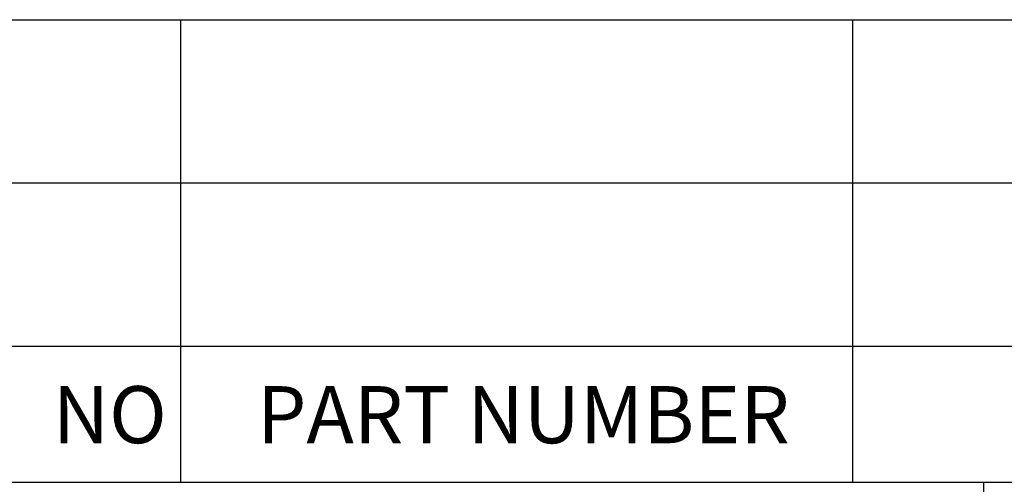
# Model space of a CAD drawing. Extents: x 0 to 1654, y 10 to 1190.
# Drawn here: x 958 to 1191, y 184 to 293 of the extents above; entities that cross this region are included whole.
import ezdxf

# ---------------------------------------------------------------- set-up
doc = ezdxf.new("R2010")
doc.units = 0
doc.header["$LTSCALE"] = 15
doc.header["$MEASUREMENT"] = 0
doc.layers.get('0').update_dxf_attribs({"color": 5, "linetype": 'CONTINUOUS'})
doc.styles.get("Standard").update_dxf_attribs({"font": 'ROMANS.shx', "width": 0.7, "height": 3})

msp = doc.modelspace()

# ---------------------------------------------------------------- linework, layer by layer
at = {"color": 1}
for p, q in [((955.41, 293.34), (1632.55, 293.34)), ((996.38, 184.06), (996.38, 293.34)), ((1155.19, 184.06), (1155.19, 293.34)), ((955.41, 254.77), (1632.55, 254.77))]:
    msp.add_line(p, q, dxfattribs=at)
for p, q in [((955.41, 216.2), (1632.55, 216.2)), ((955.41, 184.06), (1186.18, 184.06)), ((955.41, 184.06), (1631.43, 184.06))]:
    msp.add_line(p, q)
at = {"color": 2}
msp.add_line((1186.18, 95.13), (1186.18, 184.06), dxfattribs=at)

# ---------------------------------------------------------------- texts
at = {"color": 2, "char_height": 13.5, "attachment_point": 1}
for s, insert, width in [('NO', (966.08, 206.73), 30.3031), ('PART NUMBER', (1014.39, 206.73), 160.4086)]:
    msp.add_mtext(s, dxfattribs=dict(at, insert=insert, width=width))

doc.saveas('drawing.dxf')
